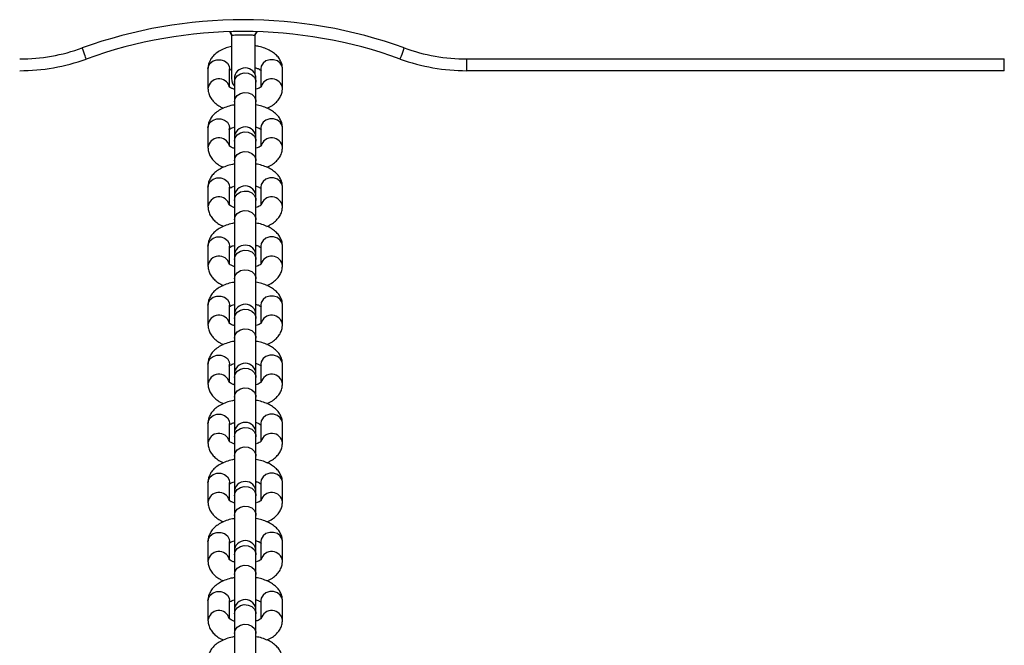
# Model space of a CAD drawing. Units: millimetres. Extents: x 411 to 5507, y 359 to 6293.
# Drawn here: x 2872 to 3123, y 2124 to 2284 of the extents above; entities that cross this region are included whole.
import ezdxf

# ---------------------------------------------------------------- set-up
doc = ezdxf.new("R2010")
doc.units = ezdxf.units.MM
doc.header["$LTSCALE"] = 100

msp = doc.modelspace()

# ---------------------------------------------------------------- linework, layer by layer
at = {"color": 8, "linetype": 'Continuous', "lineweight": 25}
for p, q in [((2925.28, 2280.83), (2925.28, 2280.84)), ((2925.35, 2280.58), (2925.49, 2280.54))]:
    msp.add_line(p, q, dxfattribs=at)
at = {"color": 7, "linetype": 'Continuous', "lineweight": 25}
for p, q in [((2925.71, 2279.73), (2925.71, 2268.89)), ((2925.72, 2279.79), (2925.72, 2279.76)), ((2931.71, 2270.01), (2931.71, 2279.74)), ((2932.07, 2280.55), (2932.28, 2280.78)), ((2985.77, 2273.89), (3122.96, 2273.89)), ((2985.77, 2270.89), (2985.77, 2273.89)), ((3122.96, 2270.89), (3122.96, 2273.89)), ((2919.71, 2271.36), (2919.71, 2266.36)), ((2925.21, 2266.75), (2925.21, 2271.36)), ((2933.21, 2271.36), (2933.21, 2266.8)), ((2938.71, 2266.36), (2938.71, 2271.36)), ((3122.96, 2270.89), (2985.77, 2270.89)), ((2926.46, 2268.87), (2926.46, 2267.97)), ((2926.46, 2267.97), (2926.46, 2262.97)), ((2931.96, 2267.97), (2931.96, 2268.87)), ((2931.96, 2262.97), (2931.96, 2267.97)), ((2926.46, 2262.97), (2926.46, 2253.8)), ((2931.96, 2253.8), (2931.96, 2262.97)), ((2919.71, 2256.29), (2919.71, 2251.29)), ((2925.21, 2251.68), (2925.21, 2256.29)), ((2933.21, 2256.29), (2933.21, 2251.73)), ((2938.71, 2251.29), (2938.71, 2256.29)), ((2926.46, 2253.8), (2926.46, 2252.9)), ((2926.46, 2252.9), (2926.46, 2247.9)), ((2931.96, 2252.9), (2931.96, 2253.8)), ((2931.96, 2247.9), (2931.96, 2252.9)), ((2926.46, 2247.9), (2926.46, 2238.73)), ((2931.96, 2238.73), (2931.96, 2247.9)), ((2919.71, 2241.22), (2919.71, 2236.22)), ((2925.21, 2236.61), (2925.21, 2241.22)), ((2933.21, 2241.22), (2933.21, 2236.66)), ((2938.71, 2236.22), (2938.71, 2241.22)), ((2926.46, 2238.73), (2926.46, 2237.82)), ((2926.46, 2237.82), (2926.46, 2232.83)), ((2931.96, 2237.82), (2931.96, 2238.73)), ((2931.96, 2232.83), (2931.96, 2237.82)), ((2926.46, 2232.83), (2926.46, 2223.65)), ((2931.96, 2223.65), (2931.96, 2232.83)), ((2919.71, 2226.15), (2919.71, 2221.15)), ((2925.21, 2221.54), (2925.21, 2226.15)), ((2933.21, 2226.15), (2933.21, 2221.59)), ((2938.71, 2221.15), (2938.71, 2226.15)), ((2926.46, 2223.65), (2926.46, 2222.75)), ((2926.46, 2222.75), (2926.46, 2217.76)), ((2931.96, 2222.75), (2931.96, 2223.65)), ((2931.96, 2217.76), (2931.96, 2222.75)), ((2926.46, 2217.76), (2926.46, 2208.58)), ((2931.96, 2208.58), (2931.96, 2217.76)), ((2919.71, 2211.07), (2919.71, 2206.08)), ((2925.21, 2206.47), (2925.21, 2211.07)), ((2933.21, 2211.07), (2933.21, 2206.52)), ((2938.71, 2206.08), (2938.71, 2211.07)), ((2926.46, 2208.58), (2926.46, 2207.68)), ((2926.46, 2207.68), (2926.46, 2202.69)), ((2931.96, 2207.68), (2931.96, 2208.58)), ((2931.96, 2202.69), (2931.96, 2207.68)), ((2926.46, 2202.69), (2926.46, 2193.51)), ((2931.96, 2193.51), (2931.96, 2202.69)), ((2919.71, 2196), (2919.71, 2191.01)), ((2925.21, 2191.4), (2925.21, 2196)), ((2933.21, 2196), (2933.21, 2191.45)), ((2938.71, 2191.01), (2938.71, 2196)), ((2926.46, 2193.51), (2926.46, 2192.61)), ((2926.46, 2192.61), (2926.46, 2187.61)), ((2931.96, 2192.61), (2931.96, 2193.51)), ((2931.96, 2187.61), (2931.96, 2192.61)), ((2926.46, 2187.61), (2926.46, 2178.44)), ((2931.96, 2178.44), (2931.96, 2187.61)), ((2919.71, 2180.93), (2919.71, 2175.94)), ((2925.21, 2176.32), (2925.21, 2180.93)), ((2933.21, 2180.93), (2933.21, 2176.37)), ((2938.71, 2175.94), (2938.71, 2180.93)), ((2926.46, 2178.44), (2926.46, 2177.54)), ((2926.46, 2177.54), (2926.46, 2172.54)), ((2931.96, 2177.54), (2931.96, 2178.44)), ((2931.96, 2172.54), (2931.96, 2177.54)), ((2926.46, 2172.54), (2926.46, 2163.37)), ((2931.96, 2163.37), (2931.96, 2172.54)), ((2919.71, 2165.86), (2919.71, 2160.86)), ((2925.21, 2161.25), (2925.21, 2165.86)), ((2933.21, 2165.86), (2933.21, 2161.3)), ((2938.71, 2160.86), (2938.71, 2165.86)), ((2926.46, 2163.37), (2926.46, 2162.47)), ((2926.46, 2162.47), (2926.46, 2157.47)), ((2931.96, 2162.47), (2931.96, 2163.37)), ((2931.96, 2157.47), (2931.96, 2162.47)), ((2926.46, 2157.47), (2926.46, 2148.3)), ((2931.96, 2148.3), (2931.96, 2157.47)), ((2919.71, 2150.79), (2919.71, 2145.79)), ((2925.21, 2146.18), (2925.21, 2150.79)), ((2933.21, 2150.79), (2933.21, 2146.23)), ((2938.71, 2145.79), (2938.71, 2150.79)), ((2926.46, 2148.3), (2926.46, 2147.39)), ((2926.46, 2147.39), (2926.46, 2142.4)), ((2931.96, 2147.39), (2931.96, 2148.3)), ((2931.96, 2142.4), (2931.96, 2147.39)), ((2926.46, 2142.4), (2926.46, 2133.23)), ((2931.96, 2133.23), (2931.96, 2142.4)), ((2919.71, 2135.72), (2919.71, 2130.72)), ((2925.21, 2131.11), (2925.21, 2135.72)), ((2933.21, 2135.72), (2933.21, 2131.16)), ((2938.71, 2130.72), (2938.71, 2135.72)), ((2926.46, 2133.23), (2926.46, 2132.32)), ((2926.46, 2132.32), (2926.46, 2127.33)), ((2931.96, 2132.32), (2931.96, 2133.23)), ((2931.96, 2127.33), (2931.96, 2132.32)), ((2926.46, 2127.33), (2926.46, 2118.15)), ((2931.96, 2118.15), (2931.96, 2127.33))]:
    msp.add_line(p, q, dxfattribs=at)
at = {"color": 7, "linetype": 'Continuous', "lineweight": 25, "flags": 128}
for points in [[(2888.65, 2273.87), (2888.63, 2273.93), (2888.57, 2274.09), (2888.48, 2274.35), (2888.35, 2274.7), (2888.2, 2275.13), (2888.02, 2275.61), (2887.83, 2276.14), (2887.63, 2276.69)], [(2968.77, 2273.87), (2968.79, 2273.93), (2968.85, 2274.09), (2968.94, 2274.35), (2969.07, 2274.7), (2969.23, 2275.13), (2969.4, 2275.61), (2969.59, 2276.14), (2969.79, 2276.69)]]:
    msp.add_lwpolyline(points, dxfattribs=at)
at = {"color": 8, "linetype": 'Continuous', "lineweight": 25, "flags": 128}
for points in [[(2919.71, 2271.36), (2919.82, 2272.01), (2920.27, 2272.8), (2921.01, 2273.39), (2921.96, 2273.7), (2922.97, 2273.7), (2923.91, 2273.39), (2924.65, 2272.8), (2925.11, 2272.01), (2925.21, 2271.36)], [(2938.71, 2271.36), (2938.61, 2272.01), (2938.15, 2272.8), (2937.41, 2273.39), (2936.47, 2273.7), (2935.46, 2273.7), (2934.51, 2273.39), (2933.77, 2272.8), (2933.32, 2272.01), (2933.21, 2271.36)], [(2926.46, 2267.97), (2926.65, 2268.83), (2927.18, 2269.57), (2927.98, 2270.1), (2928.96, 2270.34), (2929.96, 2270.26), (2930.87, 2269.87), (2931.55, 2269.22), (2931.91, 2268.4), (2931.96, 2267.97)], [(2926.46, 2262.97), (2926.65, 2263.83), (2927.18, 2264.58), (2927.98, 2265.1), (2928.96, 2265.34), (2929.96, 2265.26), (2930.87, 2264.87), (2931.55, 2264.23), (2931.91, 2263.41), (2931.96, 2262.97)], [(2919.71, 2256.29), (2919.82, 2256.94), (2920.27, 2257.72), (2921.01, 2258.31), (2921.96, 2258.63), (2922.97, 2258.63), (2923.91, 2258.31), (2924.65, 2257.72), (2925.11, 2256.94), (2925.21, 2256.29)], [(2938.71, 2256.29), (2938.61, 2256.94), (2938.15, 2257.72), (2937.41, 2258.31), (2936.47, 2258.63), (2935.46, 2258.63), (2934.51, 2258.31), (2933.77, 2257.72), (2933.32, 2256.94), (2933.21, 2256.29)], [(2926.46, 2252.9), (2926.65, 2253.76), (2927.18, 2254.5), (2927.98, 2255.03), (2928.96, 2255.27), (2929.96, 2255.19), (2930.87, 2254.8), (2931.55, 2254.15), (2931.91, 2253.33), (2931.96, 2252.9)], [(2926.46, 2247.9), (2926.65, 2248.76), (2927.18, 2249.51), (2927.98, 2250.03), (2928.96, 2250.27), (2929.96, 2250.19), (2930.87, 2249.8), (2931.55, 2249.15), (2931.91, 2248.34), (2931.96, 2247.9)], [(2919.71, 2241.22), (2919.82, 2241.87), (2920.27, 2242.65), (2921.01, 2243.24), (2921.96, 2243.56), (2922.97, 2243.56), (2923.91, 2243.24), (2924.65, 2242.65), (2925.11, 2241.87), (2925.21, 2241.22)], [(2938.71, 2241.22), (2938.61, 2241.87), (2938.15, 2242.65), (2937.41, 2243.24), (2936.47, 2243.56), (2935.46, 2243.56), (2934.51, 2243.24), (2933.77, 2242.65), (2933.32, 2241.87), (2933.21, 2241.22)], [(2926.46, 2237.82), (2926.65, 2238.68), (2927.18, 2239.43), (2927.98, 2239.96), (2928.96, 2240.2), (2929.96, 2240.12), (2930.87, 2239.73), (2931.55, 2239.08), (2931.91, 2238.26), (2931.96, 2237.82)], [(2926.46, 2232.83), (2926.65, 2233.69), (2927.18, 2234.43), (2927.98, 2234.96), (2928.96, 2235.2), (2929.96, 2235.12), (2930.87, 2234.73), (2931.55, 2234.08), (2931.91, 2233.27), (2931.96, 2232.83)], [(2919.71, 2226.15), (2919.82, 2226.8), (2920.27, 2227.58), (2921.01, 2228.17), (2921.96, 2228.49), (2922.97, 2228.49), (2923.91, 2228.17), (2924.65, 2227.58), (2925.11, 2226.8), (2925.21, 2226.15)], [(2938.71, 2226.15), (2938.61, 2226.8), (2938.15, 2227.58), (2937.41, 2228.17), (2936.47, 2228.49), (2935.46, 2228.49), (2934.51, 2228.17), (2933.77, 2227.58), (2933.32, 2226.8), (2933.21, 2226.15)], [(2926.46, 2222.75), (2926.65, 2223.61), (2927.18, 2224.36), (2927.98, 2224.89), (2928.96, 2225.12), (2929.96, 2225.04), (2930.87, 2224.65), (2931.55, 2224.01), (2931.91, 2223.19), (2931.96, 2222.75)], [(2926.46, 2217.76), (2926.65, 2218.62), (2927.18, 2219.36), (2927.98, 2219.89), (2928.96, 2220.13), (2929.96, 2220.05), (2930.87, 2219.66), (2931.55, 2219.01), (2931.91, 2218.2), (2931.96, 2217.76)], [(2919.71, 2211.07), (2919.82, 2211.73), (2920.27, 2212.51), (2921.01, 2213.1), (2921.96, 2213.42), (2922.97, 2213.42), (2923.91, 2213.1), (2924.65, 2212.51), (2925.11, 2211.73), (2925.21, 2211.07)], [(2938.71, 2211.07), (2938.61, 2211.73), (2938.15, 2212.51), (2937.41, 2213.1), (2936.47, 2213.42), (2935.46, 2213.42), (2934.51, 2213.1), (2933.77, 2212.51), (2933.32, 2211.73), (2933.21, 2211.07)], [(2926.46, 2207.68), (2926.65, 2208.54), (2927.18, 2209.29), (2927.98, 2209.81), (2928.96, 2210.05), (2929.96, 2209.97), (2930.87, 2209.58), (2931.55, 2208.94), (2931.91, 2208.12), (2931.96, 2207.68)], [(2926.46, 2202.69), (2926.65, 2203.55), (2927.18, 2204.29), (2927.98, 2204.82), (2928.96, 2205.06), (2929.96, 2204.98), (2930.87, 2204.59), (2931.55, 2203.94), (2931.91, 2203.12), (2931.96, 2202.69)], [(2919.71, 2196), (2919.82, 2196.65), (2920.27, 2197.44), (2921.01, 2198.03), (2921.96, 2198.34), (2922.97, 2198.34), (2923.91, 2198.03), (2924.65, 2197.44), (2925.11, 2196.65), (2925.21, 2196)], [(2938.71, 2196), (2938.61, 2196.65), (2938.15, 2197.44), (2937.41, 2198.03), (2936.47, 2198.34), (2935.46, 2198.34), (2934.51, 2198.03), (2933.77, 2197.44), (2933.32, 2196.65), (2933.21, 2196)], [(2926.46, 2192.61), (2926.65, 2193.47), (2927.18, 2194.21), (2927.98, 2194.74), (2928.96, 2194.98), (2929.96, 2194.9), (2930.87, 2194.51), (2931.55, 2193.86), (2931.91, 2193.05), (2931.96, 2192.61)], [(2926.46, 2187.61), (2926.65, 2188.48), (2927.18, 2189.22), (2927.98, 2189.75), (2928.96, 2189.99), (2929.96, 2189.91), (2930.87, 2189.52), (2931.55, 2188.87), (2931.91, 2188.05), (2931.96, 2187.61)], [(2919.71, 2180.93), (2919.82, 2181.58), (2920.27, 2182.37), (2921.01, 2182.96), (2921.96, 2183.27), (2922.97, 2183.27), (2923.91, 2182.96), (2924.65, 2182.37), (2925.11, 2181.58), (2925.21, 2180.93)], [(2938.71, 2180.93), (2938.61, 2181.58), (2938.15, 2182.37), (2937.41, 2182.96), (2936.47, 2183.27), (2935.46, 2183.27), (2934.51, 2182.96), (2933.77, 2182.37), (2933.32, 2181.58), (2933.21, 2180.93)], [(2926.46, 2177.54), (2926.65, 2178.4), (2927.18, 2179.14), (2927.98, 2179.67), (2928.96, 2179.91), (2929.96, 2179.83), (2930.87, 2179.44), (2931.55, 2178.79), (2931.91, 2177.98), (2931.96, 2177.54)], [(2926.46, 2172.54), (2926.65, 2173.4), (2927.18, 2174.15), (2927.98, 2174.68), (2928.96, 2174.92), (2929.96, 2174.83), (2930.87, 2174.44), (2931.55, 2173.8), (2931.91, 2172.98), (2931.96, 2172.54)], [(2919.71, 2165.86), (2919.82, 2166.51), (2920.27, 2167.29), (2921.01, 2167.88), (2921.96, 2168.2), (2922.97, 2168.2), (2923.91, 2167.88), (2924.65, 2167.29), (2925.11, 2166.51), (2925.21, 2165.86)], [(2938.71, 2165.86), (2938.61, 2166.51), (2938.15, 2167.29), (2937.41, 2167.88), (2936.47, 2168.2), (2935.46, 2168.2), (2934.51, 2167.88), (2933.77, 2167.29), (2933.32, 2166.51), (2933.21, 2165.86)], [(2926.46, 2162.47), (2926.65, 2163.33), (2927.18, 2164.07), (2927.98, 2164.6), (2928.96, 2164.84), (2929.96, 2164.76), (2930.87, 2164.37), (2931.55, 2163.72), (2931.91, 2162.9), (2931.96, 2162.47)], [(2926.46, 2157.47), (2926.65, 2158.33), (2927.18, 2159.08), (2927.98, 2159.6), (2928.96, 2159.84), (2929.96, 2159.76), (2930.87, 2159.37), (2931.55, 2158.73), (2931.91, 2157.91), (2931.96, 2157.47)], [(2919.71, 2150.79), (2919.82, 2151.44), (2920.27, 2152.22), (2921.01, 2152.81), (2921.96, 2153.13), (2922.97, 2153.13), (2923.91, 2152.81), (2924.65, 2152.22), (2925.11, 2151.44), (2925.21, 2150.79)], [(2938.71, 2150.79), (2938.61, 2151.44), (2938.15, 2152.22), (2937.41, 2152.81), (2936.47, 2153.13), (2935.46, 2153.13), (2934.51, 2152.81), (2933.77, 2152.22), (2933.32, 2151.44), (2933.21, 2150.79)], [(2926.46, 2147.39), (2926.65, 2148.26), (2927.18, 2149), (2927.98, 2149.53), (2928.96, 2149.77), (2929.96, 2149.69), (2930.87, 2149.3), (2931.55, 2148.65), (2931.91, 2147.83), (2931.96, 2147.39)], [(2926.46, 2142.4), (2926.65, 2143.26), (2927.18, 2144), (2927.98, 2144.53), (2928.96, 2144.77), (2929.96, 2144.69), (2930.87, 2144.3), (2931.55, 2143.65), (2931.91, 2142.84), (2931.96, 2142.4)], [(2919.71, 2135.72), (2919.82, 2136.37), (2920.27, 2137.15), (2921.01, 2137.74), (2921.96, 2138.06), (2922.97, 2138.06), (2923.91, 2137.74), (2924.65, 2137.15), (2925.11, 2136.37), (2925.21, 2135.72)], [(2938.71, 2135.72), (2938.61, 2136.37), (2938.15, 2137.15), (2937.41, 2137.74), (2936.47, 2138.06), (2935.46, 2138.06), (2934.51, 2137.74), (2933.77, 2137.15), (2933.32, 2136.37), (2933.21, 2135.72)], [(2926.46, 2132.32), (2926.65, 2133.18), (2927.18, 2133.93), (2927.98, 2134.46), (2928.96, 2134.7), (2929.96, 2134.61), (2930.87, 2134.22), (2931.55, 2133.58), (2931.91, 2132.76), (2931.96, 2132.32)], [(2926.46, 2127.33), (2926.65, 2128.19), (2927.18, 2128.93), (2927.98, 2129.46), (2928.96, 2129.7), (2929.96, 2129.62), (2930.87, 2129.23), (2931.55, 2128.58), (2931.91, 2127.77), (2931.96, 2127.33)]]:
    msp.add_lwpolyline(points, dxfattribs=at)
at = {"color": 7, "linetype": 'Continuous', "lineweight": 25}
for centre, radius, start, end in [((2928.71, 2163.08), 120.81, 70.1205, 109.8795), ((2928.71, 2163.08), 117.81, 70.1205, 109.8795), ((2871.65, 2320.89), 47, 270, 289.8795), ((2985.77, 2320.89), 47, 250.1205, 270), ((2871.65, 2320.89), 50, 270, 289.8795), ((2985.77, 2320.89), 50, 250.1205, 270), ((2929.21, 2268.87), 2.75, 0, 180), ((2928.71, 2268.89), 3, 180, 221.4096), ((2929.21, 2253.8), 2.75, 0, 180), ((2929.21, 2238.73), 2.75, 0, 180), ((2929.21, 2223.65), 2.75, 0, 180), ((2929.21, 2208.58), 2.75, 0, 180), ((2929.21, 2193.51), 2.75, 0, 180), ((2929.21, 2178.44), 2.75, 0, 180), ((2929.21, 2163.37), 2.75, 0, 180), ((2929.21, 2148.3), 2.75, 0, 180), ((2929.21, 2133.23), 2.75, 0, 180)]:
    msp.add_arc(centre, radius, start, end, dxfattribs=at)
at = {"color": 8, "linetype": 'Continuous', "lineweight": 25}
for centre, start, end in [((2922.48, 2266.04), 16.0942, 173.2824), ((2935.94, 2266.04), 6.7117, 164.0384), ((2922.48, 2250.97), 16.0965, 173.2801), ((2935.94, 2250.97), 6.7106, 164.0394), ((2922.48, 2235.9), 16.0987, 173.2779), ((2935.94, 2235.9), 6.7128, 164.0373), ((2922.48, 2220.82), 16.0965, 173.2801), ((2935.94, 2220.82), 6.7106, 164.0394), ((2922.48, 2205.75), 16.0987, 173.2779), ((2935.94, 2205.75), 6.7128, 164.0373), ((2922.48, 2190.68), 16.0965, 173.2801), ((2935.94, 2190.68), 6.7106, 164.0394), ((2922.48, 2175.61), 16.0987, 173.2779), ((2935.94, 2175.61), 6.7128, 164.0373), ((2922.48, 2160.54), 16.0965, 173.2801), ((2935.94, 2160.54), 6.7106, 164.0394), ((2922.48, 2145.47), 16.0987, 173.2779), ((2935.94, 2145.47), 6.7128, 164.0373), ((2922.48, 2130.4), 16.0965, 173.2801), ((2935.94, 2130.4), 6.7106, 164.0394)]:
    msp.add_arc(centre, 2.79, start, end, dxfattribs=at)
at = {"color": 7, "linetype": 'Continuous', "lineweight": 25}
for points, knots in [([(2925.24, 2280.86), (2925.24, 2280.86), (2925.41, 2280.74), (2925.59, 2280.39), (2925.74, 2280), (2925.7, 2279.8), (2925.7, 2279.78)], [0, 0, 0, 0, 0.011283, 0.497932, 0.947131, 1, 1, 1, 1]), ([(2925.28, 2280.61), (2925.38, 2280.5), (2925.59, 2280.24), (2925.72, 2279.86), (2925.7, 2279.63), (2925.69, 2279.58)], [0, 0, 0, 0, 0.397546, 0.862478, 1, 1, 1, 1]), ([(2925.32, 2280.59), (2925.32, 2280.59), (2925.32, 2280.59), (2925.34, 2280.58), (2925.35, 2280.58)], [0, 0, 0, 0, 0.2662646, 1, 1, 1, 1]), ([(2931.72, 2279.77), (2931.72, 2279.79), (2931.68, 2279.99), (2931.81, 2280.34), (2931.98, 2280.67), (2932.12, 2280.79), (2932.15, 2280.82)], [0, 0, 0, 0, 0.050689, 0.527296, 0.901707, 1, 1, 1, 1]), ([(2931.73, 2279.58), (2931.72, 2279.63), (2931.7, 2279.85), (2931.83, 2280.22), (2932.01, 2280.47), (2932.1, 2280.58)], [0, 0, 0, 0, 0.136914, 0.616037, 1, 1, 1, 1]), ([(2925.71, 2277.07), (2925.25, 2276.96), (2924.24, 2276.7), (2922.9, 2276.09), (2921.71, 2275.31), (2920.8, 2274.4), (2920.15, 2273.4), (2919.77, 2272.36), (2919.73, 2271.67), (2919.71, 2271.36)], [0, 0, 0, 0, 0.143454, 0.316311, 0.476321, 0.624511, 0.761768, 0.892887, 1, 1, 1, 1]), ([(2938.71, 2271.36), (2938.69, 2271.69), (2938.64, 2272.41), (2938.24, 2273.45), (2937.6, 2274.43), (2936.73, 2275.28), (2935.61, 2276.04), (2934.25, 2276.65), (2932.93, 2277.08), (2932.04, 2277.21), (2931.71, 2277.26)], [0, 0, 0, 0, 0.104169, 0.224618, 0.345497, 0.472792, 0.610798, 0.759293, 0.911791, 1, 1, 1, 1]), ([(2925.11, 2270.92), (2925.11, 2270.92), (2925.11, 2270.91), (2925.3, 2271.09), (2925.59, 2271.24), (2925.71, 2271.29)], [0, 0, 0, 0, 0.278451, 0.721007, 1, 1, 1, 1]), ([(2931.71, 2271.65), (2931.84, 2271.62), (2932.28, 2271.51), (2932.83, 2271.26), (2933.27, 2270.97), (2933.31, 2270.92), (2933.33, 2270.89)], [0, 0, 0, 0, 0.121299, 0.426323, 0.718014, 1, 1, 1, 1]), ([(2919.71, 2266.36), (2919.73, 2266.03), (2919.78, 2265.31), (2920.18, 2264.27), (2920.82, 2263.3), (2921.7, 2262.44), (2922.66, 2261.77), (2923.39, 2261.45), (2923.69, 2261.32)], [0, 0, 0, 0, 0.147382, 0.317798, 0.488834, 0.668926, 0.864183, 1, 1, 1, 1]), ([(2926.46, 2266.14), (2926.42, 2266.15), (2926.06, 2266.24), (2925.6, 2266.46), (2925.15, 2266.76), (2925.11, 2266.81), (2925.09, 2266.83)], [0, 0, 0, 0, 0.042999, 0.375205, 0.692887, 1, 1, 1, 1]), ([(2933.31, 2266.81), (2933.31, 2266.81), (2933.32, 2266.81), (2933.07, 2266.6), (2932.6, 2266.35), (2932.15, 2266.2), (2931.96, 2266.14)], [0, 0, 0, 0, 0.184247, 0.477089, 0.775971, 1, 1, 1, 1]), ([(2934.73, 2261.33), (2935, 2261.44), (2935.73, 2261.75), (2936.7, 2262.42), (2937.63, 2263.32), (2938.27, 2264.33), (2938.65, 2265.36), (2938.69, 2266.05), (2938.71, 2266.36)], [0, 0, 0, 0, 0.120896, 0.326639, 0.517176, 0.693677, 0.862272, 1, 1, 1, 1]), ([(2926.46, 2262.15), (2926.29, 2262.13), (2925.55, 2262.02), (2924.32, 2261.64), (2922.9, 2261.02), (2921.71, 2260.23), (2920.8, 2259.33), (2920.15, 2258.32), (2919.77, 2257.29), (2919.73, 2256.6), (2919.71, 2256.29)], [0, 0, 0, 0, 0.047928, 0.204065, 0.36469, 0.513378, 0.651081, 0.778626, 0.900467, 1, 1, 1, 1]), ([(2938.71, 2256.29), (2938.69, 2256.62), (2938.64, 2257.34), (2938.24, 2258.38), (2937.6, 2259.35), (2936.73, 2260.21), (2935.61, 2260.97), (2934.25, 2261.58), (2933.01, 2261.98), (2932.2, 2262.11), (2931.96, 2262.15)], [0, 0, 0, 0, 0.106589, 0.229838, 0.353529, 0.483782, 0.624997, 0.776943, 0.932986, 1, 1, 1, 1]), ([(2925.11, 2255.85), (2925.11, 2255.84), (2925.1, 2255.84), (2925.36, 2256.05), (2925.78, 2256.29), (2926.19, 2256.42), (2926.34, 2256.47)], [0, 0, 0, 0, 0.193632, 0.501383, 0.815488, 1, 1, 1, 1]), ([(2931.96, 2256.52), (2932, 2256.51), (2932.36, 2256.42), (2932.82, 2256.19), (2933.27, 2255.9), (2933.31, 2255.85), (2933.33, 2255.82)], [0, 0, 0, 0, 0.043002, 0.375205, 0.692887, 1, 1, 1, 1]), ([(2919.71, 2251.29), (2919.73, 2250.96), (2919.78, 2250.24), (2920.18, 2249.2), (2920.82, 2248.23), (2921.7, 2247.37), (2922.66, 2246.7), (2923.39, 2246.38), (2923.69, 2246.25)], [0, 0, 0, 0, 0.147382, 0.317778, 0.488827, 0.668912, 0.864186, 1, 1, 1, 1]), ([(2926.4, 2251.08), (2926.38, 2251.09), (2926.05, 2251.17), (2925.6, 2251.39), (2925.15, 2251.68), (2925.11, 2251.73), (2925.09, 2251.76)], [0, 0, 0, 0, 0.0202988, 0.3603818, 0.6855986, 1, 1, 1, 1]), ([(2933.31, 2251.74), (2933.31, 2251.74), (2933.32, 2251.74), (2933.06, 2251.53), (2932.63, 2251.29), (2932.22, 2251.15), (2932.06, 2251.1)], [0, 0, 0, 0, 0.192335, 0.498024, 0.810035, 1, 1, 1, 1]), ([(2934.73, 2246.26), (2935, 2246.37), (2935.73, 2246.67), (2936.7, 2247.35), (2937.63, 2248.25), (2938.27, 2249.26), (2938.65, 2250.29), (2938.69, 2250.98), (2938.71, 2251.29)], [0, 0, 0, 0, 0.120893, 0.326641, 0.517191, 0.693694, 0.862281, 1, 1, 1, 1]), ([(2926.46, 2247.08), (2926.29, 2247.05), (2925.55, 2246.95), (2924.32, 2246.57), (2922.9, 2245.95), (2921.71, 2245.16), (2920.8, 2244.26), (2920.15, 2243.25), (2919.77, 2242.22), (2919.73, 2241.53), (2919.71, 2241.22)], [0, 0, 0, 0, 0.047927, 0.204065, 0.364685, 0.513372, 0.651075, 0.778628, 0.900476, 1, 1, 1, 1]), ([(2938.71, 2241.22), (2938.69, 2241.55), (2938.64, 2242.27), (2938.24, 2243.31), (2937.6, 2244.28), (2936.73, 2245.14), (2935.61, 2245.89), (2934.25, 2246.51), (2933.01, 2246.91), (2932.2, 2247.04), (2931.96, 2247.08)], [0, 0, 0, 0, 0.10659, 0.229839, 0.35353, 0.483783, 0.624998, 0.776944, 0.932984, 1, 1, 1, 1]), ([(2925.11, 2240.77), (2925.11, 2240.77), (2925.1, 2240.77), (2925.36, 2240.98), (2925.78, 2241.22), (2926.19, 2241.35), (2926.34, 2241.4)], [0, 0, 0, 0, 0.193633, 0.501384, 0.815479, 1, 1, 1, 1]), ([(2931.96, 2241.45), (2932, 2241.44), (2932.36, 2241.35), (2932.82, 2241.12), (2933.27, 2240.83), (2933.31, 2240.78), (2933.33, 2240.75)], [0, 0, 0, 0, 0.0429993, 0.3751982, 0.6928815, 1, 1, 1, 1]), ([(2919.71, 2236.22), (2919.73, 2235.89), (2919.78, 2235.17), (2920.18, 2234.13), (2920.82, 2233.16), (2921.7, 2232.3), (2922.66, 2231.63), (2923.39, 2231.31), (2923.69, 2231.18)], [0, 0, 0, 0, 0.14738, 0.317795, 0.48882, 0.66892, 0.864176, 1, 1, 1, 1]), ([(2926.4, 2236.01), (2926.38, 2236.01), (2926.05, 2236.1), (2925.6, 2236.32), (2925.15, 2236.61), (2925.11, 2236.66), (2925.09, 2236.69)], [0, 0, 0, 0, 0.0202988, 0.3603818, 0.6855986, 1, 1, 1, 1]), ([(2933.31, 2236.66), (2933.31, 2236.67), (2933.32, 2236.67), (2933.07, 2236.46), (2932.6, 2236.2), (2932.15, 2236.06), (2931.96, 2236)], [0, 0, 0, 0, 0.184251, 0.477089, 0.775963, 1, 1, 1, 1]), ([(2934.73, 2231.19), (2935, 2231.3), (2935.73, 2231.6), (2936.7, 2232.28), (2937.63, 2233.18), (2938.27, 2234.19), (2938.65, 2235.22), (2938.69, 2235.91), (2938.71, 2236.22)], [0, 0, 0, 0, 0.12089, 0.326634, 0.517179, 0.693678, 0.862284, 1, 1, 1, 1]), ([(2926.46, 2232.01), (2926.29, 2231.98), (2925.55, 2231.87), (2924.32, 2231.5), (2922.9, 2230.88), (2921.71, 2230.09), (2920.8, 2229.19), (2920.15, 2228.18), (2919.77, 2227.15), (2919.73, 2226.46), (2919.71, 2226.15)], [0, 0, 0, 0, 0.04793, 0.204067, 0.364688, 0.513374, 0.651076, 0.778628, 0.900459, 1, 1, 1, 1]), ([(2938.71, 2226.15), (2938.69, 2226.48), (2938.64, 2227.2), (2938.24, 2228.24), (2937.6, 2229.21), (2936.73, 2230.07), (2935.61, 2230.82), (2934.25, 2231.44), (2933.01, 2231.84), (2932.2, 2231.97), (2931.96, 2232)], [0, 0, 0, 0, 0.106607, 0.229837, 0.353542, 0.483781, 0.625005, 0.776942, 0.932986, 1, 1, 1, 1]), ([(2925.11, 2225.7), (2925.11, 2225.7), (2925.1, 2225.7), (2925.36, 2225.91), (2925.78, 2226.15), (2926.19, 2226.28), (2926.34, 2226.33)], [0, 0, 0, 0, 0.193624, 0.501378, 0.815495, 1, 1, 1, 1]), ([(2931.96, 2226.37), (2932, 2226.36), (2932.36, 2226.27), (2932.82, 2226.05), (2933.27, 2225.75), (2933.31, 2225.7), (2933.33, 2225.68)], [0, 0, 0, 0, 0.0429944, 0.3752215, 0.6928846, 1, 1, 1, 1]), ([(2926.4, 2220.94), (2926.38, 2220.94), (2926.05, 2221.03), (2925.6, 2221.25), (2925.15, 2221.54), (2925.11, 2221.59), (2925.09, 2221.62)], [0, 0, 0, 0, 0.020299, 0.360378, 0.685597, 1, 1, 1, 1]), ([(2919.71, 2221.15), (2919.73, 2220.82), (2919.78, 2220.1), (2920.18, 2219.06), (2920.82, 2218.08), (2921.7, 2217.23), (2922.66, 2216.56), (2923.39, 2216.24), (2923.69, 2216.11)], [0, 0, 0, 0, 0.147381, 0.317778, 0.488826, 0.668912, 0.864186, 1, 1, 1, 1]), ([(2933.31, 2221.59), (2933.31, 2221.59), (2933.32, 2221.6), (2933.06, 2221.39), (2932.63, 2221.14), (2932.22, 2221.01), (2932.06, 2220.96)], [0, 0, 0, 0, 0.1923421, 0.4980287, 0.8100366, 1, 1, 1, 1]), ([(2934.73, 2216.12), (2935, 2216.23), (2935.73, 2216.53), (2936.7, 2217.21), (2937.63, 2218.11), (2938.27, 2219.12), (2938.65, 2220.15), (2938.69, 2220.84), (2938.71, 2221.15)], [0, 0, 0, 0, 0.120892, 0.32664, 0.51719, 0.693693, 0.862281, 1, 1, 1, 1]), ([(2926.46, 2216.94), (2926.29, 2216.91), (2925.55, 2216.8), (2924.32, 2216.42), (2922.9, 2215.81), (2921.71, 2215.02), (2920.8, 2214.12), (2920.15, 2213.11), (2919.77, 2212.08), (2919.73, 2211.38), (2919.71, 2211.07)], [0, 0, 0, 0, 0.047928, 0.204064, 0.364685, 0.513371, 0.651074, 0.778628, 0.900476, 1, 1, 1, 1]), ([(2938.71, 2211.07), (2938.69, 2211.41), (2938.64, 2212.13), (2938.24, 2213.16), (2937.6, 2214.14), (2936.73, 2215), (2935.61, 2215.75), (2934.25, 2216.37), (2933.01, 2216.77), (2932.2, 2216.89), (2931.96, 2216.93)], [0, 0, 0, 0, 0.10659, 0.229841, 0.35353, 0.483783, 0.624997, 0.776944, 0.932984, 1, 1, 1, 1]), ([(2925.11, 2210.63), (2925.11, 2210.63), (2925.1, 2210.63), (2925.36, 2210.84), (2925.78, 2211.08), (2926.19, 2211.21), (2926.34, 2211.26)], [0, 0, 0, 0, 0.193641, 0.501389, 0.81548, 1, 1, 1, 1]), ([(2931.96, 2211.3), (2932, 2211.29), (2932.36, 2211.2), (2932.82, 2210.98), (2933.27, 2210.68), (2933.31, 2210.63), (2933.33, 2210.61)], [0, 0, 0, 0, 0.042995, 0.375195, 0.69288, 1, 1, 1, 1]), ([(2926.4, 2205.87), (2926.38, 2205.87), (2926.05, 2205.96), (2925.6, 2206.18), (2925.15, 2206.47), (2925.11, 2206.52), (2925.09, 2206.55)], [0, 0, 0, 0, 0.020299, 0.360386, 0.685601, 1, 1, 1, 1]), ([(2919.71, 2206.08), (2919.73, 2205.75), (2919.78, 2205.03), (2920.18, 2203.99), (2920.82, 2203.01), (2921.7, 2202.16), (2922.66, 2201.48), (2923.39, 2201.17), (2923.69, 2201.04)], [0, 0, 0, 0, 0.147382, 0.317795, 0.488822, 0.668922, 0.864178, 1, 1, 1, 1]), ([(2933.31, 2206.52), (2933.31, 2206.52), (2933.32, 2206.53), (2933.06, 2206.31), (2932.63, 2206.07), (2932.22, 2205.94), (2932.06, 2205.89)], [0, 0, 0, 0, 0.192327, 0.498015, 0.810005, 1, 1, 1, 1]), ([(2934.73, 2201.04), (2935, 2201.16), (2935.73, 2201.46), (2936.7, 2202.14), (2937.63, 2203.03), (2938.27, 2204.04), (2938.65, 2205.08), (2938.69, 2205.77), (2938.71, 2206.08)], [0, 0, 0, 0, 0.120892, 0.326635, 0.51718, 0.693678, 0.862285, 1, 1, 1, 1]), ([(2926.46, 2201.86), (2926.29, 2201.84), (2925.55, 2201.73), (2924.32, 2201.35), (2922.9, 2200.73), (2921.71, 2199.95), (2920.8, 2199.05), (2920.15, 2198.04), (2919.77, 2197.01), (2919.73, 2196.31), (2919.71, 2196)], [0, 0, 0, 0, 0.04793, 0.204067, 0.364688, 0.513374, 0.651076, 0.778628, 0.900459, 1, 1, 1, 1]), ([(2938.71, 2196), (2938.69, 2196.34), (2938.64, 2197.05), (2938.24, 2198.09), (2937.6, 2199.07), (2936.73, 2199.93), (2935.61, 2200.68), (2934.25, 2201.3), (2933.01, 2201.7), (2932.2, 2201.82), (2931.96, 2201.86)], [0, 0, 0, 0, 0.106607, 0.229837, 0.353539, 0.483782, 0.625005, 0.776942, 0.932984, 1, 1, 1, 1]), ([(2925.11, 2195.56), (2925.11, 2195.56), (2925.1, 2195.55), (2925.36, 2195.77), (2925.78, 2196.01), (2926.19, 2196.14), (2926.34, 2196.19)], [0, 0, 0, 0, 0.193639, 0.501387, 0.815499, 1, 1, 1, 1]), ([(2931.96, 2196.23), (2932, 2196.22), (2932.36, 2196.13), (2932.82, 2195.9), (2933.27, 2195.61), (2933.31, 2195.56), (2933.33, 2195.54)], [0, 0, 0, 0, 0.042995, 0.375214, 0.692881, 1, 1, 1, 1]), ([(2926.4, 2190.8), (2926.38, 2190.8), (2926.05, 2190.88), (2925.6, 2191.11), (2925.15, 2191.4), (2925.11, 2191.45), (2925.09, 2191.47)], [0, 0, 0, 0, 0.020299, 0.360378, 0.685597, 1, 1, 1, 1]), ([(2919.71, 2191.01), (2919.73, 2190.67), (2919.78, 2189.96), (2920.18, 2188.92), (2920.82, 2187.94), (2921.7, 2187.09), (2922.66, 2186.41), (2923.39, 2186.1), (2923.69, 2185.97)], [0, 0, 0, 0, 0.147384, 0.317777, 0.488824, 0.668913, 0.864187, 1, 1, 1, 1]), ([(2933.31, 2191.45), (2933.31, 2191.45), (2933.32, 2191.45), (2933.07, 2191.24), (2932.6, 2190.99), (2932.15, 2190.84), (2931.96, 2190.78)], [0, 0, 0, 0, 0.1842528, 0.4770832, 0.7759691, 1, 1, 1, 1]), ([(2934.73, 2185.97), (2935, 2186.08), (2935.73, 2186.39), (2936.7, 2187.07), (2937.63, 2187.96), (2938.27, 2188.97), (2938.65, 2190), (2938.69, 2190.7), (2938.71, 2191.01)], [0, 0, 0, 0, 0.120895, 0.326643, 0.517192, 0.693694, 0.862281, 1, 1, 1, 1]), ([(2926.46, 2186.79), (2926.29, 2186.77), (2925.55, 2186.66), (2924.32, 2186.28), (2922.9, 2185.66), (2921.71, 2184.88), (2920.8, 2183.97), (2920.15, 2182.97), (2919.77, 2181.93), (2919.73, 2181.24), (2919.71, 2180.93)], [0, 0, 0, 0, 0.0479277, 0.204066, 0.3646869, 0.5133732, 0.6510762, 0.7786278, 0.9004759, 1, 1, 1, 1]), ([(2938.71, 2180.93), (2938.69, 2181.26), (2938.64, 2181.98), (2938.24, 2183.02), (2937.6, 2184), (2936.73, 2184.86), (2935.61, 2185.61), (2934.25, 2186.22), (2933.01, 2186.63), (2932.2, 2186.75), (2931.96, 2186.79)], [0, 0, 0, 0, 0.106591, 0.229841, 0.35353, 0.483783, 0.624998, 0.776945, 0.932985, 1, 1, 1, 1]), ([(2925.11, 2180.49), (2925.11, 2180.49), (2925.1, 2180.48), (2925.36, 2180.7), (2925.78, 2180.93), (2926.19, 2181.07), (2926.34, 2181.11)], [0, 0, 0, 0, 0.1936259, 0.5013793, 0.8154769, 1, 1, 1, 1]), ([(2931.96, 2181.16), (2932, 2181.15), (2932.36, 2181.06), (2932.82, 2180.83), (2933.27, 2180.54), (2933.31, 2180.49), (2933.33, 2180.46)], [0, 0, 0, 0, 0.042994, 0.375203, 0.692884, 1, 1, 1, 1]), ([(2926.4, 2175.72), (2926.38, 2175.73), (2926.05, 2175.81), (2925.6, 2176.03), (2925.15, 2176.33), (2925.11, 2176.38), (2925.09, 2176.4)], [0, 0, 0, 0, 0.020299, 0.360378, 0.685597, 1, 1, 1, 1]), ([(2933.31, 2176.38), (2933.31, 2176.38), (2933.32, 2176.38), (2933.06, 2176.17), (2932.63, 2175.93), (2932.22, 2175.8), (2932.06, 2175.75)], [0, 0, 0, 0, 0.192344, 0.49803, 0.810018, 1, 1, 1, 1]), ([(2919.71, 2175.94), (2919.73, 2175.6), (2919.78, 2174.88), (2920.18, 2173.84), (2920.82, 2172.87), (2921.7, 2172.01), (2922.66, 2171.34), (2923.39, 2171.02), (2923.69, 2170.89)], [0, 0, 0, 0, 0.147382, 0.317799, 0.488822, 0.668922, 0.864178, 1, 1, 1, 1]), ([(2934.73, 2170.9), (2935, 2171.01), (2935.73, 2171.32), (2936.7, 2171.99), (2937.63, 2172.89), (2938.27, 2173.9), (2938.65, 2174.93), (2938.69, 2175.62), (2938.71, 2175.94)], [0, 0, 0, 0, 0.120888, 0.326631, 0.517176, 0.693679, 0.862285, 1, 1, 1, 1]), ([(2926.46, 2171.72), (2926.29, 2171.7), (2925.55, 2171.59), (2924.32, 2171.21), (2922.9, 2170.59), (2921.71, 2169.8), (2920.8, 2168.9), (2920.15, 2167.89), (2919.77, 2166.86), (2919.73, 2166.17), (2919.71, 2165.86)], [0, 0, 0, 0, 0.04793, 0.204067, 0.364688, 0.513374, 0.651076, 0.778628, 0.900459, 1, 1, 1, 1]), ([(2938.71, 2165.86), (2938.69, 2166.19), (2938.64, 2166.91), (2938.24, 2167.95), (2937.6, 2168.92), (2936.73, 2169.78), (2935.61, 2170.54), (2934.25, 2171.15), (2933.01, 2171.55), (2932.2, 2171.68), (2931.96, 2171.72)], [0, 0, 0, 0, 0.106604, 0.229837, 0.35354, 0.483779, 0.625003, 0.77694, 0.932984, 1, 1, 1, 1]), ([(2925.11, 2165.42), (2925.11, 2165.42), (2925.1, 2165.41), (2925.36, 2165.62), (2925.78, 2165.86), (2926.19, 2165.99), (2926.34, 2166.04)], [0, 0, 0, 0, 0.193639, 0.501387, 0.815499, 1, 1, 1, 1]), ([(2931.96, 2166.09), (2932, 2166.08), (2932.36, 2165.99), (2932.82, 2165.76), (2933.27, 2165.47), (2933.31, 2165.42), (2933.33, 2165.39)], [0, 0, 0, 0, 0.042995, 0.375214, 0.692881, 1, 1, 1, 1]), ([(2926.4, 2160.65), (2926.38, 2160.66), (2926.05, 2160.74), (2925.6, 2160.96), (2925.15, 2161.26), (2925.11, 2161.31), (2925.09, 2161.33)], [0, 0, 0, 0, 0.020299, 0.360386, 0.685601, 1, 1, 1, 1]), ([(2933.31, 2161.31), (2933.31, 2161.31), (2933.32, 2161.31), (2933.06, 2161.1), (2932.63, 2160.86), (2932.22, 2160.73), (2932.06, 2160.67)], [0, 0, 0, 0, 0.1923271, 0.4980194, 0.8100331, 1, 1, 1, 1]), ([(2919.71, 2160.86), (2919.73, 2160.53), (2919.78, 2159.81), (2920.18, 2158.77), (2920.82, 2157.8), (2921.7, 2156.94), (2922.66, 2156.27), (2923.39, 2155.95), (2923.69, 2155.82)], [0, 0, 0, 0, 0.147384, 0.317777, 0.488828, 0.668913, 0.864187, 1, 1, 1, 1]), ([(2934.73, 2155.83), (2935, 2155.94), (2935.73, 2156.25), (2936.7, 2156.92), (2937.63, 2157.82), (2938.27, 2158.83), (2938.65, 2159.86), (2938.69, 2160.55), (2938.71, 2160.86)], [0, 0, 0, 0, 0.120895, 0.326643, 0.517192, 0.693694, 0.862281, 1, 1, 1, 1]), ([(2926.46, 2156.65), (2926.29, 2156.62), (2925.55, 2156.52), (2924.32, 2156.14), (2922.9, 2155.52), (2921.71, 2154.73), (2920.8, 2153.83), (2920.15, 2152.82), (2919.77, 2151.79), (2919.73, 2151.1), (2919.71, 2150.79)], [0, 0, 0, 0, 0.0479266, 0.2040651, 0.3646862, 0.5133727, 0.6510758, 0.7786275, 0.9004758, 1, 1, 1, 1]), ([(2938.71, 2150.79), (2938.69, 2151.12), (2938.64, 2151.84), (2938.24, 2152.88), (2937.6, 2153.85), (2936.73, 2154.71), (2935.61, 2155.47), (2934.25, 2156.08), (2933.01, 2156.48), (2932.2, 2156.61), (2931.96, 2156.65)], [0, 0, 0, 0, 0.106591, 0.229838, 0.35353, 0.483783, 0.624998, 0.776945, 0.932985, 1, 1, 1, 1]), ([(2925.11, 2150.34), (2925.11, 2150.34), (2925.1, 2150.34), (2925.36, 2150.55), (2925.78, 2150.79), (2926.19, 2150.92), (2926.34, 2150.97)], [0, 0, 0, 0, 0.1936259, 0.5013793, 0.8154769, 1, 1, 1, 1]), ([(2931.96, 2151.02), (2932, 2151.01), (2932.36, 2150.92), (2932.82, 2150.69), (2933.27, 2150.4), (2933.31, 2150.35), (2933.33, 2150.32)], [0, 0, 0, 0, 0.043004, 0.375201, 0.692883, 1, 1, 1, 1]), ([(2926.4, 2145.58), (2926.38, 2145.59), (2926.05, 2145.67), (2925.6, 2145.89), (2925.15, 2146.18), (2925.11, 2146.23), (2925.09, 2146.26)], [0, 0, 0, 0, 0.020299, 0.360378, 0.685597, 1, 1, 1, 1]), ([(2933.31, 2146.24), (2933.31, 2146.24), (2933.32, 2146.24), (2933.06, 2146.03), (2932.63, 2145.79), (2932.22, 2145.65), (2932.06, 2145.6)], [0, 0, 0, 0, 0.192344, 0.49803, 0.810018, 1, 1, 1, 1]), ([(2919.71, 2145.79), (2919.73, 2145.46), (2919.78, 2144.74), (2920.18, 2143.7), (2920.82, 2142.73), (2921.7, 2141.87), (2922.66, 2141.2), (2923.39, 2140.88), (2923.69, 2140.75)], [0, 0, 0, 0, 0.147378, 0.317795, 0.488818, 0.668918, 0.864175, 1, 1, 1, 1]), ([(2934.73, 2140.76), (2935, 2140.87), (2935.73, 2141.17), (2936.7, 2141.85), (2937.63, 2142.75), (2938.27, 2143.76), (2938.65, 2144.79), (2938.69, 2145.48), (2938.71, 2145.79)], [0, 0, 0, 0, 0.120889, 0.326633, 0.517178, 0.693677, 0.862284, 1, 1, 1, 1]), ([(2926.46, 2141.58), (2926.29, 2141.55), (2925.55, 2141.45), (2924.32, 2141.07), (2922.9, 2140.45), (2921.71, 2139.66), (2920.8, 2138.76), (2920.15, 2137.75), (2919.77, 2136.72), (2919.73, 2136.03), (2919.71, 2135.72)], [0, 0, 0, 0, 0.047931, 0.204068, 0.364688, 0.513371, 0.651074, 0.778628, 0.900459, 1, 1, 1, 1]), ([(2938.71, 2135.72), (2938.69, 2136.05), (2938.64, 2136.77), (2938.24, 2137.81), (2937.6, 2138.78), (2936.73, 2139.64), (2935.61, 2140.39), (2934.25, 2141.01), (2933.01, 2141.41), (2932.2, 2141.54), (2931.96, 2141.57)], [0, 0, 0, 0, 0.1066068, 0.2298393, 0.3535414, 0.4837806, 0.6250039, 0.7769408, 0.9329844, 1, 1, 1, 1]), ([(2925.11, 2135.27), (2925.11, 2135.27), (2925.1, 2135.27), (2925.36, 2135.48), (2925.78, 2135.72), (2926.19, 2135.85), (2926.34, 2135.9)], [0, 0, 0, 0, 0.19364, 0.501389, 0.815486, 1, 1, 1, 1]), ([(2931.96, 2135.94), (2932, 2135.93), (2932.36, 2135.85), (2932.82, 2135.62), (2933.27, 2135.33), (2933.31, 2135.27), (2933.33, 2135.25)], [0, 0, 0, 0, 0.042995, 0.375214, 0.692881, 1, 1, 1, 1]), ([(2926.4, 2130.51), (2926.38, 2130.51), (2926.05, 2130.6), (2925.6, 2130.82), (2925.15, 2131.11), (2925.11, 2131.16), (2925.09, 2131.19)], [0, 0, 0, 0, 0.020299, 0.360378, 0.685597, 1, 1, 1, 1]), ([(2933.31, 2131.16), (2933.31, 2131.17), (2933.32, 2131.17), (2933.06, 2130.96), (2932.63, 2130.72), (2932.22, 2130.58), (2932.06, 2130.53)], [0, 0, 0, 0, 0.1923249, 0.4980136, 0.8100236, 1, 1, 1, 1]), ([(2919.71, 2130.72), (2919.73, 2130.39), (2919.78, 2129.67), (2920.18, 2128.63), (2920.82, 2127.65), (2921.7, 2126.8), (2922.66, 2126.13), (2923.39, 2125.81), (2923.69, 2125.68)], [0, 0, 0, 0, 0.147384, 0.317781, 0.488828, 0.668913, 0.864187, 1, 1, 1, 1]), ([(2934.73, 2125.69), (2935, 2125.8), (2935.73, 2126.1), (2936.7, 2126.78), (2937.63, 2127.68), (2938.27, 2128.69), (2938.65, 2129.72), (2938.69, 2130.41), (2938.71, 2130.72)], [0, 0, 0, 0, 0.120895, 0.326639, 0.517192, 0.693694, 0.862281, 1, 1, 1, 1]), ([(2926.46, 2126.51), (2926.29, 2126.48), (2925.55, 2126.37), (2924.32, 2126), (2922.9, 2125.38), (2921.71, 2124.59), (2920.8, 2123.69), (2920.15, 2122.68), (2919.77, 2121.65), (2919.73, 2120.96), (2919.71, 2120.64)], [0, 0, 0, 0, 0.0479266, 0.2040651, 0.3646862, 0.5133727, 0.6510758, 0.7786275, 0.9004758, 1, 1, 1, 1]), ([(2938.71, 2120.64), (2938.69, 2120.98), (2938.64, 2121.7), (2938.24, 2122.74), (2937.6, 2123.71), (2936.73, 2124.57), (2935.61, 2125.32), (2934.25, 2125.94), (2933.01, 2126.34), (2932.2, 2126.47), (2931.96, 2126.5)], [0, 0, 0, 0, 0.106591, 0.229839, 0.353528, 0.483781, 0.624996, 0.776943, 0.932983, 1, 1, 1, 1])]:
    msp.add_open_spline(points, degree=3, knots=knots, dxfattribs=at)
at = {"color": 8, "linetype": 'Continuous', "lineweight": 25}
msp.add_open_spline([(2931.71, 2279.77), (2931.7, 2279.79), (2931.68, 2279.83), (2931.38, 2279.9), (2930.75, 2279.94), (2929.89, 2279.98), (2928.89, 2279.98), (2927.87, 2279.98), (2926.94, 2279.95), (2926.21, 2279.91), (2925.81, 2279.86), (2925.74, 2279.81), (2925.72, 2279.79)], degree=3, knots=[0, 0, 0, 0, 0.057389, 0.167783, 0.276546, 0.384458, 0.492214, 0.600077, 0.709168, 0.819502, 0.931986, 1, 1, 1, 1], dxfattribs=at)

doc.saveas('drawing.dxf')
